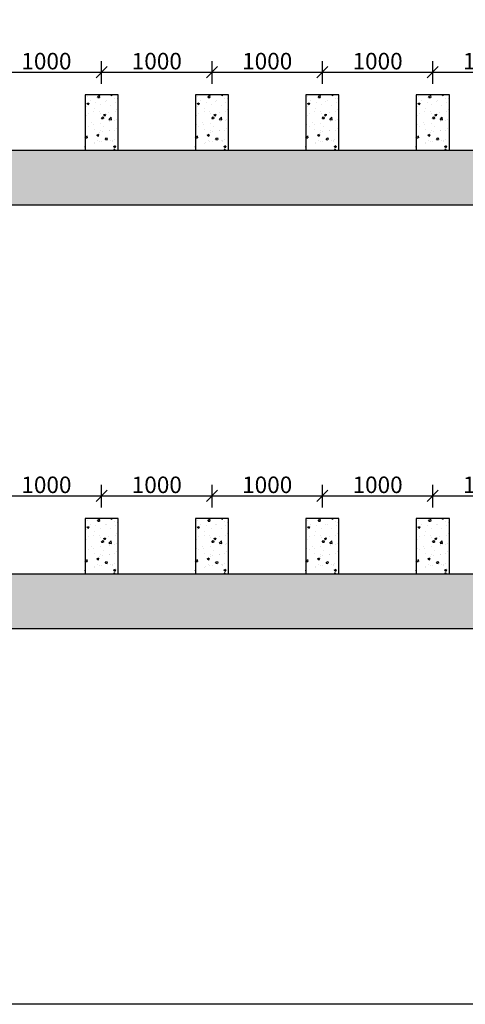
# Model space of a CAD drawing. Units: millimetres. Extents: x 797426 to 834226, y -615815 to -587115.
# Drawn here: x 819084 to 823121, y -615815 to -606887 of the extents above; entities that cross this region are included whole.
import ezdxf

# ---------------------------------------------------------------- set-up
doc = ezdxf.new("R2010")
doc.units = ezdxf.units.MM
doc.header["$LTSCALE"] = 10
for name, color, linetype in [('X00WOL0001$0$P_EQ_DIM', 4, 'Continuous'), ('X00WOL0001$0$P_FOUNDATION（基础）', 5, 'Continuous'), ('X00WOL0001$0$P_PW_E', 3, 'Continuous')]:
    doc.layers.add(name, color=color, linetype=linetype)
doc.styles.add('X00WOL0001$0$HZDF2', font='romans2.shx', dxfattribs={"width": 0.8, "bigfont": 'hzdf2.shx'})
doc.dimstyles.new('X00WOL0001$0$HZDF2-50', dxfattribs={"dimscale": 50, "dimtxt": 3, "dimasz": 2, "dimexe": 2, "dimexo": 2, "dimgap": 0.5, "dimtad": 1, "dimdec": 0, "dimzin": 0, "dimdsep": 46, "dimtxsty": 'X00WOL0001$0$HZDF2', "dimblk": 'X00WOL0001$0$_OBLIQUE', "dimcen": 0, "dimclrd": 256, "dimclre": 256, "dimclrt": 256, "dimadec": 0, "dimazin": 0, "dimtfac": 1, "dimtdec": 0, "dimtix": 1, "dimtofl": 0, "dimtmove": 2, "dimatfit": 3, "dimldrblk": 'X00WOL0001$0$_OBLIQUE', "dimfxl": 2, "dimtolj": 1, "dimtzin": 0, "dimlwd": -1, "dimlwe": -1, "dimarcsym": 0})

# ---------------------------------------------------------------- blocks, each defined once
blk = doc.blocks.new('X00WOL0001$0$_OBLIQUE')
at = {"color": 0, "linetype": 'ByBlock'}
blk.add_line((-0.5, -0.5), (0.5, 0.5), dxfattribs=at)
blk = doc.blocks.new('*D204')
at = {"layer": 'Defpoints', "color": 0, "transparency": 16777216}
for p in [(1164340.6, -1166314), (1163340.6, -1166520.2), (1164340.6, -1166520.2)]:
    blk.add_point(p, dxfattribs=at)
at = {"layer": 'X00WOL0001$0$P_EQ_DIM', "transparency": 16777216}
for p, q in [((1163340.6, -1166420.2), (1163340.6, -1166214)), ((1164340.6, -1166420.2), (1164340.6, -1166214)), ((1163340.6, -1166314), (1164340.6, -1166314))]:
    blk.add_line(p, q, dxfattribs=at)
at = {"layer": 'X00WOL0001$0$P_EQ_DIM', "transparency": 16777216, "xscale": 100, "yscale": 100, "zscale": 100, "rotation": 180}
blk.add_blockref('X00WOL0001$0$_OBLIQUE', (1163340.6, -1166314), dxfattribs=at)
at = {"layer": 'X00WOL0001$0$P_EQ_DIM', "transparency": 16777216, "xscale": 100, "yscale": 100, "zscale": 100}
blk.add_blockref('X00WOL0001$0$_OBLIQUE', (1164340.6, -1166314), dxfattribs=at)
at = {"layer": 'X00WOL0001$0$P_EQ_DIM', "transparency": 16777216, "insert": (1163840.6, -1166214), "char_height": 150, "attachment_point": 5, "style": 'X00WOL0001$0$HZDF2'}
blk.add_mtext('\\A1;1000', dxfattribs=at)
blk = doc.blocks.new('*D205')
at = {"layer": 'Defpoints', "color": 0, "transparency": 16777216}
for p in [(1165340.6, -1166314), (1164340.6, -1166520.2), (1165340.6, -1166520.2)]:
    blk.add_point(p, dxfattribs=at)
at = {"layer": 'X00WOL0001$0$P_EQ_DIM', "transparency": 16777216}
for p, q in [((1164340.6, -1166420.2), (1164340.6, -1166214)), ((1165340.6, -1166420.2), (1165340.6, -1166214)), ((1164340.6, -1166314), (1165340.6, -1166314))]:
    blk.add_line(p, q, dxfattribs=at)
at = {"layer": 'X00WOL0001$0$P_EQ_DIM', "transparency": 16777216, "xscale": 100, "yscale": 100, "zscale": 100, "rotation": 180}
blk.add_blockref('X00WOL0001$0$_OBLIQUE', (1164340.6, -1166314), dxfattribs=at)
at = {"layer": 'X00WOL0001$0$P_EQ_DIM', "transparency": 16777216, "xscale": 100, "yscale": 100, "zscale": 100}
blk.add_blockref('X00WOL0001$0$_OBLIQUE', (1165340.6, -1166314), dxfattribs=at)
at = {"layer": 'X00WOL0001$0$P_EQ_DIM', "transparency": 16777216, "insert": (1164840.6, -1166214), "char_height": 150, "attachment_point": 5, "style": 'X00WOL0001$0$HZDF2'}
blk.add_mtext('\\A1;1000', dxfattribs=at)
blk = doc.blocks.new('*D206')
at = {"layer": 'Defpoints', "color": 0, "transparency": 16777216}
for p in [(1166340.6, -1166314), (1165340.6, -1166520.2), (1166340.6, -1166520.2)]:
    blk.add_point(p, dxfattribs=at)
at = {"layer": 'X00WOL0001$0$P_EQ_DIM', "transparency": 16777216}
for p, q in [((1165340.6, -1166420.2), (1165340.6, -1166214)), ((1166340.6, -1166420.2), (1166340.6, -1166214)), ((1165340.6, -1166314), (1166340.6, -1166314))]:
    blk.add_line(p, q, dxfattribs=at)
at = {"layer": 'X00WOL0001$0$P_EQ_DIM', "transparency": 16777216, "xscale": 100, "yscale": 100, "zscale": 100, "rotation": 180}
blk.add_blockref('X00WOL0001$0$_OBLIQUE', (1165340.6, -1166314), dxfattribs=at)
at = {"layer": 'X00WOL0001$0$P_EQ_DIM', "transparency": 16777216, "xscale": 100, "yscale": 100, "zscale": 100}
blk.add_blockref('X00WOL0001$0$_OBLIQUE', (1166340.6, -1166314), dxfattribs=at)
at = {"layer": 'X00WOL0001$0$P_EQ_DIM', "transparency": 16777216, "insert": (1165840.6, -1166214), "char_height": 150, "attachment_point": 5, "style": 'X00WOL0001$0$HZDF2'}
blk.add_mtext('\\A1;1000', dxfattribs=at)
blk = doc.blocks.new('*D207')
at = {"layer": 'Defpoints', "color": 0, "transparency": 16777216}
for p in [(1167340.6, -1166314), (1166340.6, -1166520.2), (1167340.6, -1166520.2)]:
    blk.add_point(p, dxfattribs=at)
at = {"layer": 'X00WOL0001$0$P_EQ_DIM', "transparency": 16777216}
for p, q in [((1166340.6, -1166420.2), (1166340.6, -1166214)), ((1167340.6, -1166420.2), (1167340.6, -1166214)), ((1166340.6, -1166314), (1167340.6, -1166314))]:
    blk.add_line(p, q, dxfattribs=at)
at = {"layer": 'X00WOL0001$0$P_EQ_DIM', "transparency": 16777216, "xscale": 100, "yscale": 100, "zscale": 100, "rotation": 180}
blk.add_blockref('X00WOL0001$0$_OBLIQUE', (1166340.6, -1166314), dxfattribs=at)
at = {"layer": 'X00WOL0001$0$P_EQ_DIM', "transparency": 16777216, "xscale": 100, "yscale": 100, "zscale": 100}
blk.add_blockref('X00WOL0001$0$_OBLIQUE', (1167340.6, -1166314), dxfattribs=at)
at = {"layer": 'X00WOL0001$0$P_EQ_DIM', "transparency": 16777216, "insert": (1166840.6, -1166214), "char_height": 150, "attachment_point": 5, "style": 'X00WOL0001$0$HZDF2'}
blk.add_mtext('\\A1;1000', dxfattribs=at)
blk = doc.blocks.new('*D208')
at = {"layer": 'Defpoints', "color": 0, "transparency": 16777216}
for p in [(1168340.6, -1166314), (1167340.6, -1166520.2), (1168340.6, -1166520.2)]:
    blk.add_point(p, dxfattribs=at)
at = {"layer": 'X00WOL0001$0$P_EQ_DIM', "transparency": 16777216}
for p, q in [((1167340.6, -1166420.2), (1167340.6, -1166214)), ((1168340.6, -1166420.2), (1168340.6, -1166214)), ((1167340.6, -1166314), (1168340.6, -1166314))]:
    blk.add_line(p, q, dxfattribs=at)
at = {"layer": 'X00WOL0001$0$P_EQ_DIM', "transparency": 16777216, "xscale": 100, "yscale": 100, "zscale": 100, "rotation": 180}
blk.add_blockref('X00WOL0001$0$_OBLIQUE', (1167340.6, -1166314), dxfattribs=at)
at = {"layer": 'X00WOL0001$0$P_EQ_DIM', "transparency": 16777216, "xscale": 100, "yscale": 100, "zscale": 100}
blk.add_blockref('X00WOL0001$0$_OBLIQUE', (1168340.6, -1166314), dxfattribs=at)
at = {"layer": 'X00WOL0001$0$P_EQ_DIM', "transparency": 16777216, "insert": (1167840.6, -1166214), "char_height": 150, "attachment_point": 5, "style": 'X00WOL0001$0$HZDF2'}
blk.add_mtext('\\A1;1000', dxfattribs=at)
blk = doc.blocks.new('*D238')
at = {"layer": 'Defpoints', "color": 0, "transparency": 16777216}
for p in [(1164340.6, -1170155.6), (1163340.6, -1170361.7), (1164340.6, -1170361.7)]:
    blk.add_point(p, dxfattribs=at)
at = {"layer": 'X00WOL0001$0$P_EQ_DIM', "transparency": 16777216}
for p, q in [((1163340.6, -1170261.7), (1163340.6, -1170055.6)), ((1164340.6, -1170261.7), (1164340.6, -1170055.6)), ((1163340.6, -1170155.6), (1164340.6, -1170155.6))]:
    blk.add_line(p, q, dxfattribs=at)
at = {"layer": 'X00WOL0001$0$P_EQ_DIM', "transparency": 16777216, "xscale": 100, "yscale": 100, "zscale": 100, "rotation": 180}
blk.add_blockref('X00WOL0001$0$_OBLIQUE', (1163340.6, -1170155.6), dxfattribs=at)
at = {"layer": 'X00WOL0001$0$P_EQ_DIM', "transparency": 16777216, "xscale": 100, "yscale": 100, "zscale": 100}
blk.add_blockref('X00WOL0001$0$_OBLIQUE', (1164340.6, -1170155.6), dxfattribs=at)
at = {"layer": 'X00WOL0001$0$P_EQ_DIM', "transparency": 16777216, "insert": (1163840.6, -1170055.6), "char_height": 150, "attachment_point": 5, "style": 'X00WOL0001$0$HZDF2'}
blk.add_mtext('\\A1;1000', dxfattribs=at)
blk = doc.blocks.new('*D239')
at = {"layer": 'Defpoints', "color": 0, "transparency": 16777216}
for p in [(1165340.6, -1170155.6), (1164340.6, -1170361.7), (1165340.6, -1170361.7)]:
    blk.add_point(p, dxfattribs=at)
at = {"layer": 'X00WOL0001$0$P_EQ_DIM', "transparency": 16777216}
for p, q in [((1164340.6, -1170261.7), (1164340.6, -1170055.6)), ((1165340.6, -1170261.7), (1165340.6, -1170055.6)), ((1164340.6, -1170155.6), (1165340.6, -1170155.6))]:
    blk.add_line(p, q, dxfattribs=at)
at = {"layer": 'X00WOL0001$0$P_EQ_DIM', "transparency": 16777216, "xscale": 100, "yscale": 100, "zscale": 100, "rotation": 180}
blk.add_blockref('X00WOL0001$0$_OBLIQUE', (1164340.6, -1170155.6), dxfattribs=at)
at = {"layer": 'X00WOL0001$0$P_EQ_DIM', "transparency": 16777216, "xscale": 100, "yscale": 100, "zscale": 100}
blk.add_blockref('X00WOL0001$0$_OBLIQUE', (1165340.6, -1170155.6), dxfattribs=at)
at = {"layer": 'X00WOL0001$0$P_EQ_DIM', "transparency": 16777216, "insert": (1164840.6, -1170055.6), "char_height": 150, "attachment_point": 5, "style": 'X00WOL0001$0$HZDF2'}
blk.add_mtext('\\A1;1000', dxfattribs=at)
blk = doc.blocks.new('*D240')
at = {"layer": 'Defpoints', "color": 0, "transparency": 16777216}
for p in [(1166340.6, -1170155.6), (1165340.6, -1170361.7), (1166340.6, -1170361.7)]:
    blk.add_point(p, dxfattribs=at)
at = {"layer": 'X00WOL0001$0$P_EQ_DIM', "transparency": 16777216}
for p, q in [((1165340.6, -1170261.7), (1165340.6, -1170055.6)), ((1166340.6, -1170261.7), (1166340.6, -1170055.6)), ((1165340.6, -1170155.6), (1166340.6, -1170155.6))]:
    blk.add_line(p, q, dxfattribs=at)
at = {"layer": 'X00WOL0001$0$P_EQ_DIM', "transparency": 16777216, "xscale": 100, "yscale": 100, "zscale": 100, "rotation": 180}
blk.add_blockref('X00WOL0001$0$_OBLIQUE', (1165340.6, -1170155.6), dxfattribs=at)
at = {"layer": 'X00WOL0001$0$P_EQ_DIM', "transparency": 16777216, "xscale": 100, "yscale": 100, "zscale": 100}
blk.add_blockref('X00WOL0001$0$_OBLIQUE', (1166340.6, -1170155.6), dxfattribs=at)
at = {"layer": 'X00WOL0001$0$P_EQ_DIM', "transparency": 16777216, "insert": (1165840.6, -1170055.6), "char_height": 150, "attachment_point": 5, "style": 'X00WOL0001$0$HZDF2'}
blk.add_mtext('\\A1;1000', dxfattribs=at)
blk = doc.blocks.new('*D241')
at = {"layer": 'Defpoints', "color": 0, "transparency": 16777216}
for p in [(1167340.6, -1170155.6), (1166340.6, -1170361.7), (1167340.6, -1170361.7)]:
    blk.add_point(p, dxfattribs=at)
at = {"layer": 'X00WOL0001$0$P_EQ_DIM', "transparency": 16777216}
for p, q in [((1166340.6, -1170261.7), (1166340.6, -1170055.6)), ((1167340.6, -1170261.7), (1167340.6, -1170055.6)), ((1166340.6, -1170155.6), (1167340.6, -1170155.6))]:
    blk.add_line(p, q, dxfattribs=at)
at = {"layer": 'X00WOL0001$0$P_EQ_DIM', "transparency": 16777216, "xscale": 100, "yscale": 100, "zscale": 100, "rotation": 180}
blk.add_blockref('X00WOL0001$0$_OBLIQUE', (1166340.6, -1170155.6), dxfattribs=at)
at = {"layer": 'X00WOL0001$0$P_EQ_DIM', "transparency": 16777216, "xscale": 100, "yscale": 100, "zscale": 100}
blk.add_blockref('X00WOL0001$0$_OBLIQUE', (1167340.6, -1170155.6), dxfattribs=at)
at = {"layer": 'X00WOL0001$0$P_EQ_DIM', "transparency": 16777216, "insert": (1166840.6, -1170055.6), "char_height": 150, "attachment_point": 5, "style": 'X00WOL0001$0$HZDF2'}
blk.add_mtext('\\A1;1000', dxfattribs=at)
blk = doc.blocks.new('*D242')
at = {"layer": 'Defpoints', "color": 0, "transparency": 16777216}
for p in [(1168340.6, -1170155.6), (1167340.6, -1170361.7), (1168340.6, -1170361.7)]:
    blk.add_point(p, dxfattribs=at)
at = {"layer": 'X00WOL0001$0$P_EQ_DIM', "transparency": 16777216}
for p, q in [((1167340.6, -1170261.7), (1167340.6, -1170055.6)), ((1168340.6, -1170261.7), (1168340.6, -1170055.6)), ((1167340.6, -1170155.6), (1168340.6, -1170155.6))]:
    blk.add_line(p, q, dxfattribs=at)
at = {"layer": 'X00WOL0001$0$P_EQ_DIM', "transparency": 16777216, "xscale": 100, "yscale": 100, "zscale": 100, "rotation": 180}
blk.add_blockref('X00WOL0001$0$_OBLIQUE', (1167340.6, -1170155.6), dxfattribs=at)
at = {"layer": 'X00WOL0001$0$P_EQ_DIM', "transparency": 16777216, "xscale": 100, "yscale": 100, "zscale": 100}
blk.add_blockref('X00WOL0001$0$_OBLIQUE', (1168340.6, -1170155.6), dxfattribs=at)
at = {"layer": 'X00WOL0001$0$P_EQ_DIM', "transparency": 16777216, "insert": (1167840.6, -1170055.6), "char_height": 150, "attachment_point": 5, "style": 'X00WOL0001$0$HZDF2'}
blk.add_mtext('\\A1;1000', dxfattribs=at)
blk = doc.blocks.new('X00WOL0001', base_point=(23937440.2, -15574497.7))
at = {"layer": 'X00WOL0001$0$P_FOUNDATION（基础）'}
h = blk.add_hatch(dxfattribs=at)
h.set_pattern_fill('AR-CONC', color=256, scale=100)
h.set_pattern_definition([(50, (1035840.09, -1191917.27), (182.18467, -15.93909), [19.05, -209.55]), (355, (1035840.09, -1191917.27), (-35.24283, 191.05664), [15.24, -167.64]), (100.451, (1035855.27, -1191918.6), (146.9425, 175.11669), [16.19, -178.09]), (46.1842, (1035840.09, -1191866.47), (271.07904, -42.04233), [28.575, -314.325]), (96.6356, (1035862.68, -1191869.97), (237.40423, 247.42556), [24.285, -267.135]), (351.184, (1035840.1, -1191866.47), (237.4046, 247.4251), [22.86, -251.46]), (21, (1035865.49, -1191879.17), (151.61488, -102.26552), [19.05, -209.55]), (326, (1035865.49, -1191879.17), (61.80203, 184.18797), [15.24, -167.64]), (71.4514, (1035878.12, -1191887.7), (213.4165, 81.92286), [16.19, -178.09]), (37.5, (1035840.086, -1191917.27), (3.088603, 84.55504), [0, -165.608, 0, -170.18, 0, -168.275]), (7.5, (1035840.09, -1191917.27), (66.81966, 100.180575), [0, -97.028, 0, -161.798, 0, -64.135]), (327.5, (1035783.444, -1191917.27), (135.590595, -5.728744), [0, -63.5, 0, -198.12, 0, -262.89]), (317.5, (1035758.04, -1191917.27), (148.12918, 25.42649), [0, -82.55, 0, -131.572, 0, -186.69])])
h.paths.add_polyline_path([(1164190.6, -1166520.2), (1164190.6, -1167020.2), (1164490.6, -1167020.2), (1164490.6, -1166520.2)])
h = blk.add_hatch(dxfattribs=at)
h.set_pattern_fill('AR-CONC', color=256, scale=100)
h.set_pattern_definition([(50, (1036840.09, -1191917.27), (182.18467, -15.93909), [19.05, -209.55]), (355, (1036840.09, -1191917.27), (-35.24283, 191.05664), [15.24, -167.64]), (100.451, (1036855.27, -1191918.6), (146.9425, 175.11669), [16.19, -178.09]), (46.1842, (1036840.09, -1191866.47), (271.07904, -42.04233), [28.575, -314.325]), (96.6356, (1036862.68, -1191869.97), (237.40423, 247.42556), [24.285, -267.135]), (351.184, (1036840.1, -1191866.47), (237.4046, 247.4251), [22.86, -251.46]), (21, (1036865.49, -1191879.17), (151.61488, -102.26552), [19.05, -209.55]), (326, (1036865.49, -1191879.17), (61.80203, 184.18797), [15.24, -167.64]), (71.4514, (1036878.12, -1191887.7), (213.4165, 81.92286), [16.19, -178.09]), (37.5, (1036840.086, -1191917.27), (3.088603, 84.55504), [0, -165.608, 0, -170.18, 0, -168.275]), (7.5, (1036840.09, -1191917.27), (66.81966, 100.180575), [0, -97.028, 0, -161.798, 0, -64.135]), (327.5, (1036783.444, -1191917.27), (135.590595, -5.728744), [0, -63.5, 0, -198.12, 0, -262.89]), (317.5, (1036758.04, -1191917.27), (148.12918, 25.42649), [0, -82.55, 0, -131.572, 0, -186.69])])
h.paths.add_polyline_path([(1165190.6, -1166520.2), (1165190.6, -1167020.2), (1165490.6, -1167020.2), (1165490.6, -1166520.2)])
h = blk.add_hatch(dxfattribs=at)
h.set_pattern_fill('AR-CONC', color=256, scale=100)
h.set_pattern_definition([(50, (1037840.09, -1191917.27), (182.18467, -15.93909), [19.05, -209.55]), (355, (1037840.09, -1191917.27), (-35.24283, 191.05664), [15.24, -167.64]), (100.451, (1037855.27, -1191918.6), (146.9425, 175.11669), [16.19, -178.09]), (46.1842, (1037840.09, -1191866.47), (271.07904, -42.04233), [28.575, -314.325]), (96.6356, (1037862.68, -1191869.97), (237.40423, 247.42556), [24.285, -267.135]), (351.184, (1037840.1, -1191866.47), (237.4046, 247.4251), [22.86, -251.46]), (21, (1037865.49, -1191879.17), (151.61488, -102.26552), [19.05, -209.55]), (326, (1037865.49, -1191879.17), (61.80203, 184.18797), [15.24, -167.64]), (71.4514, (1037878.12, -1191887.7), (213.4165, 81.92286), [16.19, -178.09]), (37.5, (1037840.086, -1191917.27), (3.088603, 84.55504), [0, -165.608, 0, -170.18, 0, -168.275]), (7.5, (1037840.09, -1191917.27), (66.81966, 100.180575), [0, -97.028, 0, -161.798, 0, -64.135]), (327.5, (1037783.444, -1191917.27), (135.590595, -5.728744), [0, -63.5, 0, -198.12, 0, -262.89]), (317.5, (1037758.04, -1191917.27), (148.12918, 25.42649), [0, -82.55, 0, -131.572, 0, -186.69])])
h.paths.add_polyline_path([(1166190.6, -1166520.2), (1166190.6, -1167020.2), (1166490.6, -1167020.2), (1166490.6, -1166520.2)])
h = blk.add_hatch(dxfattribs=at)
h.set_pattern_fill('AR-CONC', color=256, scale=100)
h.set_pattern_definition([(50, (1038840.09, -1191917.27), (182.18467, -15.93909), [19.05, -209.55]), (355, (1038840.09, -1191917.27), (-35.24283, 191.05664), [15.24, -167.64]), (100.451, (1038855.27, -1191918.6), (146.9425, 175.11669), [16.19, -178.09]), (46.1842, (1038840.09, -1191866.47), (271.07904, -42.04233), [28.575, -314.325]), (96.6356, (1038862.68, -1191869.97), (237.40423, 247.42556), [24.285, -267.135]), (351.184, (1038840.1, -1191866.47), (237.4046, 247.4251), [22.86, -251.46]), (21, (1038865.49, -1191879.17), (151.61488, -102.26552), [19.05, -209.55]), (326, (1038865.49, -1191879.17), (61.80203, 184.18797), [15.24, -167.64]), (71.4514, (1038878.12, -1191887.7), (213.4165, 81.92286), [16.19, -178.09]), (37.5, (1038840.086, -1191917.27), (3.088603, 84.55504), [0, -165.608, 0, -170.18, 0, -168.275]), (7.5, (1038840.09, -1191917.27), (66.81966, 100.180575), [0, -97.028, 0, -161.798, 0, -64.135]), (327.5, (1038783.444, -1191917.27), (135.590595, -5.728744), [0, -63.5, 0, -198.12, 0, -262.89]), (317.5, (1038758.04, -1191917.27), (148.12918, 25.42649), [0, -82.55, 0, -131.572, 0, -186.69])])
h.paths.add_polyline_path([(1167190.6, -1166520.2), (1167190.6, -1167020.2), (1167490.6, -1167020.2), (1167490.6, -1166520.2)])
h = blk.add_hatch(dxfattribs=at)
h.set_pattern_fill('AR-CONC', color=256, scale=100)
h.set_pattern_definition([(50, (1015840.09, -1191917.27), (182.18467, -15.93909), [19.05, -209.55]), (355, (1015840.09, -1191917.27), (-35.24283, 191.05664), [15.24, -167.64]), (100.451, (1015855.27, -1191918.6), (146.9425, 175.11669), [16.19, -178.09]), (46.1842, (1015840.09, -1191866.47), (271.07904, -42.04233), [28.575, -314.325]), (96.6356, (1015862.68, -1191869.97), (237.40423, 247.42556), [24.285, -267.135]), (351.184, (1015840.1, -1191866.47), (237.4046, 247.4251), [22.86, -251.46]), (21, (1015865.49, -1191879.17), (151.61488, -102.26552), [19.05, -209.55]), (326, (1015865.49, -1191879.17), (61.80203, 184.18797), [15.24, -167.64]), (71.4514, (1015878.12, -1191887.7), (213.4165, 81.92286), [16.19, -178.09]), (37.5, (1015840.086, -1191917.27), (3.088603, 84.55504), [0, -165.608, 0, -170.18, 0, -168.275]), (7.5, (1015840.09, -1191917.27), (66.819663, 100.180575), [0, -97.028, 0, -161.798, 0, -64.135]), (327.5, (1015783.444, -1191917.27), (135.590595, -5.728744), [0, -63.5, 0, -198.12, 0, -262.89]), (317.5, (1015758.04, -1191917.27), (148.12918, 25.42649), [0, -82.55, 0, -131.572, 0, -186.69])])
h.paths.add_polyline_path([(1142840.6, -1167020.2), (1177840.6, -1167020.2), (1177840.6, -1167520.2), (1142840.6, -1167520.2)])
h = blk.add_hatch(dxfattribs=at)
h.set_pattern_fill('AR-CONC', color=256, scale=100)
h.set_pattern_definition([(50, (1035840.09, -1195758.83), (182.18467, -15.93909), [19.05, -209.55]), (355, (1035840.09, -1195758.83), (-35.24283, 191.05664), [15.24, -167.64]), (100.451, (1035855.27, -1195760.15), (146.9425, 175.11669), [16.19, -178.09]), (46.1842, (1035840.09, -1195708.03), (271.07904, -42.04233), [28.575, -314.325]), (96.6356, (1035862.68, -1195711.53), (237.40423, 247.42556), [24.285, -267.135]), (351.184, (1035840.1, -1195708.03), (237.4046, 247.4251), [22.86, -251.46]), (21, (1035865.49, -1195720.73), (151.61488, -102.26552), [19.05, -209.55]), (326, (1035865.49, -1195720.73), (61.80203, 184.18797), [15.24, -167.64]), (71.4514, (1035878.12, -1195729.25), (213.4165, 81.92286), [16.19, -178.09]), (37.5, (1035840.086, -1195758.825), (3.088603, 84.55504), [0, -165.608, 0, -170.18, 0, -168.275]), (7.5, (1035840.09, -1195758.825), (66.81966, 100.180575), [0, -97.028, 0, -161.798, 0, -64.135]), (327.5, (1035783.444, -1195758.825), (135.590595, -5.728744), [0, -63.5, 0, -198.12, 0, -262.89]), (317.5, (1035758.04, -1195758.83), (148.12918, 25.42649), [0, -82.55, 0, -131.572, 0, -186.69])])
h.paths.add_polyline_path([(1164190.6, -1170361.7), (1164190.6, -1170861.7), (1164490.6, -1170861.7), (1164490.6, -1170361.7)])
h = blk.add_hatch(dxfattribs=at)
h.set_pattern_fill('AR-CONC', color=256, scale=100)
h.set_pattern_definition([(50, (1036840.09, -1195758.83), (182.18467, -15.93909), [19.05, -209.55]), (355, (1036840.09, -1195758.83), (-35.24283, 191.05664), [15.24, -167.64]), (100.451, (1036855.27, -1195760.15), (146.9425, 175.11669), [16.19, -178.09]), (46.1842, (1036840.09, -1195708.03), (271.07904, -42.04233), [28.575, -314.325]), (96.6356, (1036862.68, -1195711.53), (237.40423, 247.42556), [24.285, -267.135]), (351.184, (1036840.1, -1195708.03), (237.4046, 247.4251), [22.86, -251.46]), (21, (1036865.49, -1195720.73), (151.61488, -102.26552), [19.05, -209.55]), (326, (1036865.49, -1195720.73), (61.80203, 184.18797), [15.24, -167.64]), (71.4514, (1036878.12, -1195729.25), (213.4165, 81.92286), [16.19, -178.09]), (37.5, (1036840.086, -1195758.825), (3.088603, 84.55504), [0, -165.608, 0, -170.18, 0, -168.275]), (7.5, (1036840.09, -1195758.825), (66.81966, 100.180575), [0, -97.028, 0, -161.798, 0, -64.135]), (327.5, (1036783.444, -1195758.825), (135.590595, -5.728744), [0, -63.5, 0, -198.12, 0, -262.89]), (317.5, (1036758.04, -1195758.83), (148.12918, 25.42649), [0, -82.55, 0, -131.572, 0, -186.69])])
h.paths.add_polyline_path([(1165190.6, -1170361.7), (1165190.6, -1170861.7), (1165490.6, -1170861.7), (1165490.6, -1170361.7)])
h = blk.add_hatch(dxfattribs=at)
h.set_pattern_fill('AR-CONC', color=256, scale=100)
h.set_pattern_definition([(50, (1037840.09, -1195758.83), (182.18467, -15.93909), [19.05, -209.55]), (355, (1037840.09, -1195758.83), (-35.24283, 191.05664), [15.24, -167.64]), (100.451, (1037855.27, -1195760.15), (146.9425, 175.11669), [16.19, -178.09]), (46.1842, (1037840.09, -1195708.03), (271.07904, -42.04233), [28.575, -314.325]), (96.6356, (1037862.68, -1195711.53), (237.40423, 247.42556), [24.285, -267.135]), (351.184, (1037840.1, -1195708.03), (237.4046, 247.4251), [22.86, -251.46]), (21, (1037865.49, -1195720.73), (151.61488, -102.26552), [19.05, -209.55]), (326, (1037865.49, -1195720.73), (61.80203, 184.18797), [15.24, -167.64]), (71.4514, (1037878.12, -1195729.25), (213.4165, 81.92286), [16.19, -178.09]), (37.5, (1037840.086, -1195758.825), (3.088603, 84.55504), [0, -165.608, 0, -170.18, 0, -168.275]), (7.5, (1037840.09, -1195758.825), (66.81966, 100.180575), [0, -97.028, 0, -161.798, 0, -64.135]), (327.5, (1037783.444, -1195758.825), (135.590595, -5.728744), [0, -63.5, 0, -198.12, 0, -262.89]), (317.5, (1037758.04, -1195758.83), (148.12918, 25.42649), [0, -82.55, 0, -131.572, 0, -186.69])])
h.paths.add_polyline_path([(1166190.6, -1170361.7), (1166190.6, -1170861.7), (1166490.6, -1170861.7), (1166490.6, -1170361.7)])
h = blk.add_hatch(dxfattribs=at)
h.set_pattern_fill('AR-CONC', color=256, scale=100)
h.set_pattern_definition([(50, (1038840.09, -1195758.83), (182.18467, -15.93909), [19.05, -209.55]), (355, (1038840.09, -1195758.83), (-35.24283, 191.05664), [15.24, -167.64]), (100.451, (1038855.27, -1195760.15), (146.9425, 175.11669), [16.19, -178.09]), (46.1842, (1038840.09, -1195708.03), (271.07904, -42.04233), [28.575, -314.325]), (96.6356, (1038862.68, -1195711.53), (237.40423, 247.42556), [24.285, -267.135]), (351.184, (1038840.1, -1195708.03), (237.4046, 247.4251), [22.86, -251.46]), (21, (1038865.49, -1195720.73), (151.61488, -102.26552), [19.05, -209.55]), (326, (1038865.49, -1195720.73), (61.80203, 184.18797), [15.24, -167.64]), (71.4514, (1038878.12, -1195729.25), (213.4165, 81.92286), [16.19, -178.09]), (37.5, (1038840.086, -1195758.825), (3.088603, 84.55504), [0, -165.608, 0, -170.18, 0, -168.275]), (7.5, (1038840.09, -1195758.825), (66.81966, 100.180575), [0, -97.028, 0, -161.798, 0, -64.135]), (327.5, (1038783.444, -1195758.825), (135.590595, -5.728744), [0, -63.5, 0, -198.12, 0, -262.89]), (317.5, (1038758.04, -1195758.83), (148.12918, 25.42649), [0, -82.55, 0, -131.572, 0, -186.69])])
h.paths.add_polyline_path([(1167190.6, -1170361.7), (1167190.6, -1170861.7), (1167490.6, -1170861.7), (1167490.6, -1170361.7)])
h = blk.add_hatch(dxfattribs=at)
h.set_pattern_fill('AR-CONC', color=256, scale=100)
h.set_pattern_definition([(50, (1015840.09, -1195758.83), (182.18467, -15.93909), [19.05, -209.55]), (355, (1015840.09, -1195758.83), (-35.24283, 191.05664), [15.24, -167.64]), (100.451, (1015855.27, -1195760.15), (146.9425, 175.11669), [16.19, -178.09]), (46.1842, (1015840.09, -1195708.03), (271.07904, -42.04233), [28.575, -314.325]), (96.6356, (1015862.68, -1195711.53), (237.40423, 247.42556), [24.285, -267.135]), (351.184, (1015840.1, -1195708.03), (237.4046, 247.4251), [22.86, -251.46]), (21, (1015865.49, -1195720.73), (151.61488, -102.26552), [19.05, -209.55]), (326, (1015865.49, -1195720.73), (61.80203, 184.18797), [15.24, -167.64]), (71.4514, (1015878.12, -1195729.25), (213.4165, 81.92286), [16.19, -178.09]), (37.5, (1015840.086, -1195758.825), (3.088603, 84.55504), [0, -165.608, 0, -170.18, 0, -168.275]), (7.5, (1015840.09, -1195758.825), (66.819663, 100.180575), [0, -97.028, 0, -161.798, 0, -64.135]), (327.5, (1015783.444, -1195758.825), (135.590595, -5.728744), [0, -63.5, 0, -198.12, 0, -262.89]), (317.5, (1015758.04, -1195758.83), (148.12918, 25.42649), [0, -82.55, 0, -131.572, 0, -186.69])])
h.paths.add_polyline_path([(1142840.6, -1170861.7), (1177840.6, -1170861.7), (1177840.6, -1171361.7), (1142840.6, -1171361.7)])
for points in [[(1164190.6, -1166520.2), (1164190.6, -1167020.2), (1164490.6, -1167020.2), (1164490.6, -1166520.2)], [(1165190.6, -1166520.2), (1165190.6, -1167020.2), (1165490.6, -1167020.2), (1165490.6, -1166520.2)], [(1166190.6, -1166520.2), (1166190.6, -1167020.2), (1166490.6, -1167020.2), (1166490.6, -1166520.2)], [(1167190.6, -1166520.2), (1167190.6, -1167020.2), (1167490.6, -1167020.2), (1167490.6, -1166520.2)], [(1142840.6, -1167020.2), (1177840.6, -1167020.2), (1177840.6, -1167520.2), (1142840.6, -1167520.2)], [(1164190.6, -1170361.7), (1164190.6, -1170861.7), (1164490.6, -1170861.7), (1164490.6, -1170361.7)], [(1165190.6, -1170361.7), (1165190.6, -1170861.7), (1165490.6, -1170861.7), (1165490.6, -1170361.7)], [(1166190.6, -1170361.7), (1166190.6, -1170861.7), (1166490.6, -1170861.7), (1166490.6, -1170361.7)], [(1167190.6, -1170361.7), (1167190.6, -1170861.7), (1167490.6, -1170861.7), (1167490.6, -1170361.7)], [(1142840.6, -1170861.7), (1177840.6, -1170861.7), (1177840.6, -1171361.7), (1142840.6, -1171361.7)]]:
    blk.add_lwpolyline(points, close=True, dxfattribs=at)
at = {"layer": 'X00WOL0001$0$P_PW_E'}
blk.add_lwpolyline([(1141940.6, -1146066.1), (1178740.6, -1146066.1), (1178740.6, -1174766.1), (1141940.6, -1174766.1)], close=True, dxfattribs=at)
at = {"layer": 'X00WOL0001$0$P_EQ_DIM'}
for base, p1, p2, picture, middle in [((1164340.6, -1166314), (1163340.6, -1166520.2), (1164340.6, -1166520.2), '*D204', (1163840.6, -1166214)), ((1165340.6, -1166314), (1164340.6, -1166520.2), (1165340.6, -1166520.2), '*D205', (1164840.6, -1166214)), ((1166340.6, -1166314), (1165340.6, -1166520.2), (1166340.6, -1166520.2), '*D206', (1165840.6, -1166214)), ((1167340.6, -1166314), (1166340.6, -1166520.2), (1167340.6, -1166520.2), '*D207', (1166840.6, -1166214)), ((1168340.6, -1166314), (1167340.6, -1166520.2), (1168340.6, -1166520.2), '*D208', (1167840.6, -1166214)), ((1164340.6, -1170155.6), (1163340.6, -1170361.7), (1164340.6, -1170361.7), '*D238', (1163840.6, -1170055.6)), ((1165340.6, -1170155.6), (1164340.6, -1170361.7), (1165340.6, -1170361.7), '*D239', (1164840.6, -1170055.6)), ((1166340.6, -1170155.6), (1165340.6, -1170361.7), (1166340.6, -1170361.7), '*D240', (1165840.6, -1170055.6)), ((1167340.6, -1170155.6), (1166340.6, -1170361.7), (1167340.6, -1170361.7), '*D241', (1166840.6, -1170055.6)), ((1168340.6, -1170155.6), (1167340.6, -1170361.7), (1168340.6, -1170361.7), '*D242', (1167840.6, -1170055.6))]:
    dim = blk.add_linear_dim(base=base, p1=p1, p2=p2, dimstyle='X00WOL0001$0$HZDF2-50', dxfattribs=at)
    dim.commit()
    dim.dimension.update_dxf_attribs({"geometry": picture, "text_midpoint": middle})

msp = doc.modelspace()

# ---------------------------------------------------------------- block references
msp.add_blockref('X00WOL0001', (23592926, -15015546.3))

doc.saveas('drawing.dxf')
